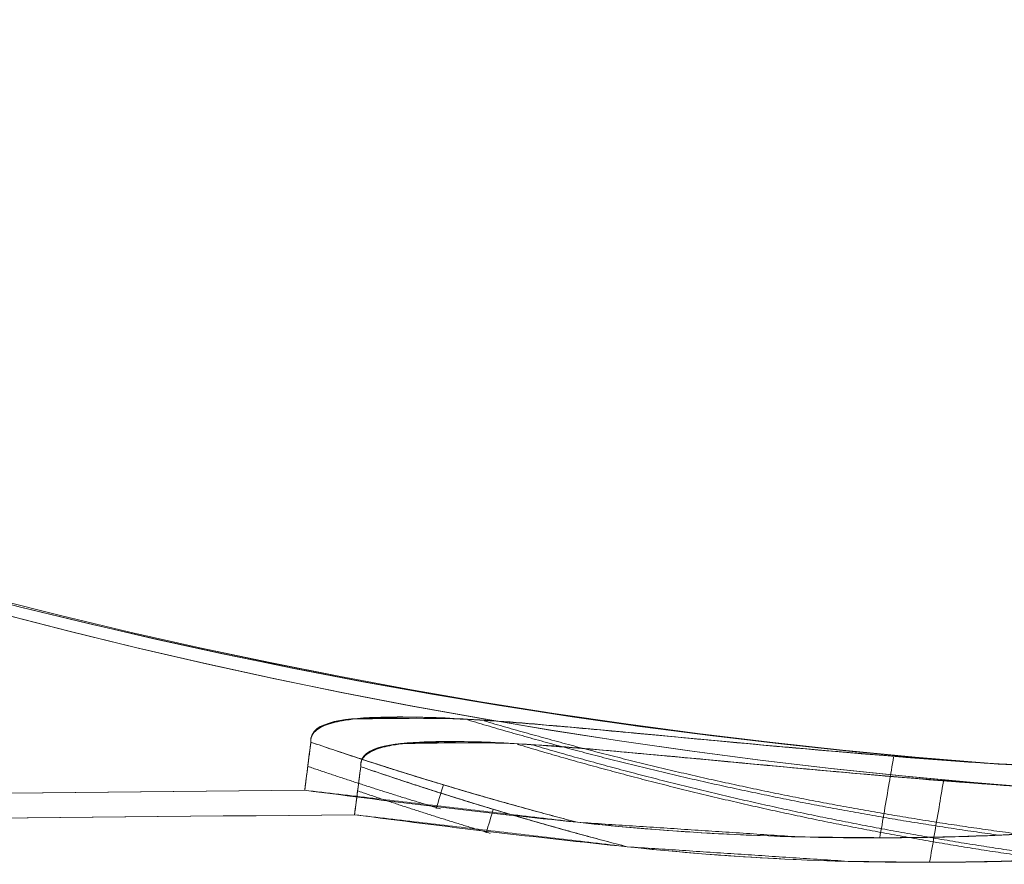
# Model space of a CAD drawing. Units: millimetres. Extents: x 408 to 29801, y 24 to 14263.
# Drawn here: x 14240 to 14248, y 12018 to 12026 of the extents above; entities that cross this region are included whole.
import ezdxf

# ---------------------------------------------------------------- set-up
doc = ezdxf.new("R2010")
doc.units = ezdxf.units.MM
doc.header["$MEASUREMENT"] = 0
for name, color, linetype, lineweight in [('Level 8', 18, 'Continuous', 0), ('orbit - Level 26', 253, 'Continuous', 0), ('orbit_[ID]_32_[Material]_Unchanged_[Source]_AbbeyRubiolo - Level 26', 253, 'Continuous', 0), ('orbit_[ID]_52_[Material]_Unchanged_[Source]_AbbeyRubiolo - Level 26', 253, 'Continuous', 0)]:
    doc.layers.add(name, color=color, linetype=linetype, lineweight=lineweight)

# ---------------------------------------------------------------- blocks, each defined once
blk = doc.blocks.new('From Smart Solid_4')
at = {"layer": 'orbit_[ID]_32_[Material]_Unchanged_[Source]_AbbeyRubiolo - Level 26', "color": 7, "linetype": 'Continuous', "lineweight": 13}
blk.add_arc((-0.0004, -0.0004), 51, 0, 359.99999, dxfattribs=at)
at = {"layer": 'orbit_[ID]_32_[Material]_Unchanged_[Source]_AbbeyRubiolo - Level 26', "color": 7, "linetype": 'Continuous', "lineweight": 13, "extrusion": (0, 0, -1)}
blk.add_arc((0.0004, -0.0004), 51, 0, 359.99999, dxfattribs=at)
blk = doc.blocks.new('From Smart Solid_6')
at = {"layer": 'orbit_[ID]_32_[Material]_Unchanged_[Source]_AbbeyRubiolo - Level 26', "color": 7, "linetype": 'Continuous', "lineweight": 13}
blk.add_arc((-0.0004, -0.0004), 51, 0, 359.99999, dxfattribs=at)
blk = doc.blocks.new('From Smart Solid_7')
at = {"layer": 'orbit_[ID]_32_[Material]_Unchanged_[Source]_AbbeyRubiolo - Level 26', "color": 7, "linetype": 'Continuous', "lineweight": 13}
blk.add_arc((0.0002, -0.0002), 51, 0, 359.99999, dxfattribs=at)
at = {"layer": 'orbit_[ID]_32_[Material]_Unchanged_[Source]_AbbeyRubiolo - Level 26', "color": 7, "linetype": 'Continuous', "lineweight": 13, "extrusion": (0, 0, -1)}
blk.add_arc((-0.0002, -0.0002), 51, 0, 359.99999, dxfattribs=at)
blk = doc.blocks.new('orbit_1')
at = {"layer": 'orbit_[ID]_32_[Material]_Unchanged_[Source]_AbbeyRubiolo - Level 26', "color": 7, "linetype": 'Continuous', "lineweight": 13}
for name, p in [('From Smart Solid_7', (14252.2435, 12070.1595)), ('From Smart Solid_4', (14252.2445, 12070.1595)), ('From Smart Solid_6', (14252.2445, 12070.1595))]:
    blk.add_blockref(name, p, dxfattribs=at)
blk = doc.blocks.new('From Smart Solid_351')
at = {"layer": 'orbit_[ID]_52_[Material]_Unchanged_[Source]_AbbeyRubiolo - Level 26', "color": 7, "linetype": 'Continuous', "lineweight": 13}
blk.add_arc((-0.0004, 0.0001), 51, 0, 359.99999, dxfattribs=at)
blk.add_arc((-0.0004, 0.0001), 51, 0, 359.99999, dxfattribs=at)
blk = doc.blocks.new('orbit_17')
at = {"layer": 'orbit_[ID]_52_[Material]_Unchanged_[Source]_AbbeyRubiolo - Level 26', "color": 7, "linetype": 'Continuous', "lineweight": 13}
blk.add_blockref('From Smart Solid_351', (14252.2445, 12070.159), dxfattribs=at)
blk = doc.blocks.new('From Bspline Surface_50')
at = {"layer": 'orbit - Level 26', "color": 7, "linetype": 'Continuous', "lineweight": 13}
for points, knots in [([(-1.9672, 0.3699), (-2.139, 0.3861), (-2.4819, 0.4183), (-2.9787, 0.4629), (-3.5144, 0.5032), (-4.0827, 0.5423), (-4.489, 0.5224), (-4.6876, 0.5127)], [0, 0, 0, 0, 0.188778, 0.376727, 0.545814, 0.778057, 1, 1, 1, 1]), ([(-4.6876, 0.5127), (-4.7254, 0.5073), (-4.7953, 0.4973), (-4.8877, 0.4731), (-4.9599, 0.4428), (-5.0109, 0.4052), (-5.0411, 0.3598), (-5.0416, 0.3262), (-5.0418, 0.3093)], [0, 0, 0, 0, 0.230174, 0.426597, 0.593316, 0.737016, 0.868072, 1, 1, 1, 1]), ([(1.0153, 0.1174), (0.4837, 0.1573), (-0.5115, 0.2319), (-1.5046, 0.3261), (-1.9672, 0.3699)], [0, 0, 0, 0, 0.534202, 1, 1, 1, 1]), ([(0.1135, 0.1778), (0.1003, 0.1006), (0.0872, 0.0241), (0.0743, -0.0511), (0.0454, -0.2197), (0.0172, -0.3843), (-0.0089, -0.5365)], [0, 0, 0, 0, 0.306477, 0.306477, 0.306477, 1, 1, 1, 1]), ([(2.7324, -0.3891), (3.2397, -0.3273), (4.0106, -0.2333), (4.7792, -0.1185), (5.042, -0.0792)], [0, 0, 0, 0, 0.658046, 1, 1, 1, 1]), ([(-0.7304, -0.5277), (-0.4053, -0.5323), (0.2585, -0.5419), (1.4143, -0.5053), (2.2428, -0.4323), (2.7324, -0.3891)], [0, 0, 0, 0, 0.281835, 0.575603, 1, 1, 1, 1])]:
    blk.add_open_spline(points, degree=3, knots=knots, dxfattribs=at)
for points, weights in [([(1.0446, -0.5126), (-0.5471, -0.2937), (-2.1163, 0.0468), (-3.6539, 0.5064)], [0.993649781543, 0.992807502017, 0.993926146321, 0.997005714455]), ([(-5.0418, 0.3093), (-4.2655, 0.0431), (-3.4789, -0.1932), (-2.6832, -0.3991)], [0.999813143379, 0.997747954085, 0.996179874905, 0.995108905838]), ([(5.042, -0.0792), (4.3511, -0.0731), (3.6602, -0.0437), (2.9702, 0.0093)], [0.999843221659, 0.998023610036, 0.996588116664, 0.995536741544])]:
    blk.add_rational_spline(points, weights, degree=3, dxfattribs=at)
for points in [[(2.9702, 0.0093), (1.0153, 0.1174)], [(-2.6832, -0.3991), (-0.7304, -0.5277)]]:
    blk.add_open_spline(points, degree=1, dxfattribs=at)
blk = doc.blocks.new('From Smart Solid_469')
at = {"layer": 'orbit - Level 26', "color": 7, "linetype": 'Continuous', "lineweight": 13}
blk.add_blockref('From Bspline Surface_50', (0.005, -0.09), dxfattribs=at)
blk = doc.blocks.new('From Bspline Surface_51')
at = {"layer": 'orbit - Level 26', "color": 7, "linetype": 'Continuous', "lineweight": 13}
for points, degree in [([(-1.2067, -0.0704), (-1.1523, 0.3543)], 1), ([(1.2063, -0.3541), (-1.2067, -0.0704)], 1), ([(-0.0424, -0.2311), (-0.0216, -0.1617), (-0.0007, -0.0923), (0.0202, -0.0226)], 3)]:
    blk.add_open_spline(points, degree=degree, dxfattribs=at)
for points, weights in [([(-1.1523, 0.3543), (-0.3754, 0.0879), (0.4112, -0.1484), (1.2063, -0.3541)], [0.99999100675, 0.999494487915, 0.999494487915, 0.99999100675]), ([(-0.0064, -0.2353), (-0.4, -0.1176), (-0.7913, 0.0077), (-1.18, 0.1404)], [0.999618926443, 0.999611820108, 0.999727358393, 0.9999655413])]:
    blk.add_rational_spline(points, weights, degree=3, dxfattribs=at)
blk = doc.blocks.new('From Smart Solid_470')
at = {"layer": 'orbit - Level 26', "color": 7, "linetype": 'Continuous', "lineweight": 13}
blk.add_blockref('From Bspline Surface_51', (0.0415, 0.2035), dxfattribs=at)
blk = doc.blocks.new('From Bspline Surface_52')
at = {"layer": 'orbit - Level 26', "color": 7, "linetype": 'Continuous', "lineweight": 13}
for points, degree in [([(-1.1523, 0.3543), (-1.2067, -0.0704)], 1), ([(-1.2067, -0.0704), (1.2063, -0.3541)], 1), ([(0.0202, -0.0226), (-0.0007, -0.0923), (-0.0216, -0.1617), (-0.0424, -0.2311)], 3)]:
    blk.add_open_spline(points, degree=degree, dxfattribs=at)
for points, weights in [([(1.2063, -0.3541), (0.4112, -0.1484), (-0.3754, 0.0879), (-1.1523, 0.3543)], [0.99999100675, 0.999494487915, 0.999494487915, 0.99999100675]), ([(-0.0064, -0.2353), (-0.4, -0.1176), (-0.7913, 0.0077), (-1.18, 0.1404)], [0.999618926443, 0.999611820108, 0.999727358393, 0.9999655413])]:
    blk.add_rational_spline(points, weights, degree=3, dxfattribs=at)
blk = doc.blocks.new('From Smart Solid_471')
at = {"layer": 'orbit - Level 26', "color": 7, "linetype": 'Continuous', "lineweight": 13}
blk.add_blockref('From Bspline Surface_52', (0.0415, 0.2035), dxfattribs=at)
blk = doc.blocks.new('From Bspline Surface_54')
at = {"layer": 'orbit - Level 26', "color": 7, "linetype": 'Continuous', "lineweight": 13}
for points, knots in [([(-11.0813, 0.0598), (-11.0811, 0.0767), (-11.0807, 0.1103), (-11.0506, 0.1558), (-10.9998, 0.1935), (-10.9279, 0.2239), (-10.8359, 0.2482), (-10.7662, 0.2583), (-10.7286, 0.2637)], [0, 0, 0, 0, 0.132293, 0.2636, 0.407372, 0.573984, 0.77016, 1, 1, 1, 1]), ([(-10.7286, 0.2637), (-10.3848, 0.2701), (-9.7569, 0.2818), (-8.8453, 0.1973), (-8.2826, 0.1457), (-8.0067, 0.1204)], [0, 0, 0, 0, 0.381491, 0.696801, 1, 1, 1, 1]), ([(-8.0067, 0.1204), (-7.5411, 0.0763), (-6.5403, -0.0186), (-5.5374, -0.0937), (-5.001, -0.1338)], [0, 0, 0, 0, 0.465172, 1, 1, 1, 1]), ([(-3.3011, -0.6391), (-3.8123, -0.6835), (-4.6473, -0.756), (-5.805, -0.7912), (-6.4493, -0.7818), (-6.7699, -0.7772)], [0, 0, 0, 0, 0.44225, 0.722518, 1, 1, 1, 1])]:
    blk.add_open_spline(points, degree=3, knots=knots, dxfattribs=at)
for points, weights in [([(-4.8104, -0.7535), (-6.4189, -0.5417), (-8.0013, -0.2063), (-9.5484, 0.2485)], [0.973913193657, 0.977861048079, 0.98380375856, 0.991741325098]), ([(-8.7227, -0.6486), (-9.5194, -0.4424), (-10.306, -0.2061), (-11.0813, 0.0598)], [0.986942502044, 0.990510931449, 0.994584961226, 0.999164591375])]:
    blk.add_rational_spline(points, weights, degree=3, dxfattribs=at)
blk.add_open_spline([(-6.7699, -0.7772), (-8.7227, -0.6486)], degree=1, dxfattribs=at)
blk = doc.blocks.new('From Smart Solid_473')
at = {"layer": 'orbit - Level 26', "color": 7, "linetype": 'Continuous', "lineweight": 13}
blk.add_blockref('From Bspline Surface_54', (0.0005, 0.25), dxfattribs=at)
blk = doc.blocks.new('From Smart Solid_481')
at = {"layer": 'orbit - Level 26', "color": 7, "linetype": 'Continuous', "lineweight": 13, "extrusion": (0, 0, -1)}
blk.add_arc((0.0004, -11.6899), 51, 274.24047, 262.96272, dxfattribs=at)
at = {"layer": 'orbit - Level 26', "color": 7, "linetype": 'Continuous', "lineweight": 13}
blk.add_arc((-0.0004, -11.6899), 51, 277.06345, 265.73336, dxfattribs=at)
for points, knots in [([(-9.8518, -62.3567), (-9.872, -62.1588), (-9.4879, -62.1442), (-8.9755, -62.1283), (-8.7158, -62.14), (-7.9354, -62.1864), (-7.4158, -62.2361), (-5.8558, -62.3826), (-4.814, -62.4804), (-3.7715, -62.5503)], [0, 0, 0, 0, 0.125, 0.125, 0.25, 0.25, 0.5, 0.5, 1, 1, 1, 1]), ([(-3.7947, -62.5486), (-4.2174, -62.5201), (-4.6398, -62.4876), (-5.0619, -62.4521), (-5.8572, -62.3852), (-6.6516, -62.3053), (-7.4455, -62.2342), (-7.845, -62.1984), (-8.2448, -62.1642), (-8.6433, -62.1454), (-8.7787, -62.139), (-8.914, -62.1345), (-9.0486, -62.134), (-9.141, -62.1336), (-9.2332, -62.1351), (-9.3244, -62.1402), (-9.4093, -62.145), (-9.494, -62.1527), (-9.5752, -62.1675), (-9.6297, -62.1774), (-9.6835, -62.1905), (-9.7313, -62.2105), (-9.7564, -62.221), (-9.78, -62.2335), (-9.7997, -62.2488), (-9.8157, -62.2612), (-9.8293, -62.2757), (-9.8384, -62.2917), (-9.8476, -62.3079), (-9.8524, -62.3261), (-9.8524, -62.3443), (-9.8524, -62.3484), (-9.8522, -62.3526), (-9.8518, -62.3567)], [0, 0, 0, 0, 0.203161, 0.203161, 0.203161, 0.585957, 0.585957, 0.585957, 0.778572, 0.778572, 0.778572, 0.843941, 0.843941, 0.843941, 0.888801, 0.888801, 0.888801, 0.930636, 0.930636, 0.930636, 0.958753, 0.958753, 0.958753, 0.973414, 0.973414, 0.973414, 0.985318, 0.985318, 0.985318, 0.99734, 0.99734, 0.99734, 1, 1, 1, 1]), ([(-9.9062, -62.7814), (-16.095, -62.842), (-22.1386, -62.9012), (-32.9836, -63.0075), (-37.8912, -63.0555), (-45.9238, -63.1341), (-49.1184, -63.1654), (-53.3886, -63.2071), (-54.4966, -63.218), (-54.4971, -63.218), (-53.3919, -63.2072), (-49.1176, -63.1653), (-45.9346, -63.1342), (-37.8842, -63.0554), (-33.0037, -63.0077), (-22.1215, -62.9011), (-16.1234, -62.8423), (-9.9062, -62.7814)], [0, 0, 0, 0, 0.125, 0.125, 0.25, 0.25, 0.375, 0.375, 0.5, 0.5, 0.625, 0.625, 0.75, 0.75, 0.875, 0.875, 1, 1, 1, 1])]:
    blk.add_open_spline(points, degree=3, knots=knots, dxfattribs=at)
for points in [[(-9.8518, -62.3567), (-9.8702, -62.4988), (-9.8883, -62.6404), (-9.9062, -62.7814)], [(-9.9062, -62.7814), (-9.8883, -62.6403), (-9.8701, -62.4988), (-9.8518, -62.3567)]]:
    blk.add_open_spline(points, degree=3, dxfattribs=at)
blk = doc.blocks.new('From Smart Solid_482')
at = {"layer": 'orbit - Level 26', "color": 7, "linetype": 'Continuous', "lineweight": 13}
for points, knots in [([(-10.4067, 27.0956), (-16.5955, 27.035), (-22.6391, 26.9758), (-33.4841, 26.8695), (-38.3917, 26.8215), (-46.4243, 26.7429), (-49.6189, 26.7116), (-53.8891, 26.6699), (-54.9971, 26.659), (-54.9976, 26.659), (-53.8924, 26.6698), (-49.6181, 26.7117), (-46.4351, 26.7428), (-38.3847, 26.8216), (-33.5042, 26.8693), (-22.622, 26.9759), (-16.6239, 27.0347), (-10.4067, 27.0956)], [0, 0, 0, 0, 0.125, 0.125, 0.25, 0.25, 0.375, 0.375, 0.5, 0.5, 0.625, 0.625, 0.75, 0.75, 0.875, 0.875, 1, 1, 1, 1]), ([(-7.9937, 26.8119), (-6.9381, 26.6984), (-5.868, 26.6571), (-4.7995, 26.6813), (-4.0693, 26.6978), (-3.3378, 26.7439), (-2.6093, 26.8181), (-2.086, 26.8713), (-1.5638, 26.9393), (-1.0434, 27.0188), (-0.7799, 27.0591), (-0.5177, 27.108), (-0.2534, 27.1433), (-0.1646, 27.1551), (-0.0749, 27.1629), (0.0148, 27.162), (0.3755, 27.1582), (0.7299, 27.0661), (1.0865, 27.012), (1.7943, 26.9047), (2.5058, 26.8195), (3.2184, 26.7626), (3.931, 26.7057), (4.6457, 26.6754), (5.3584, 26.6746), (6.2397, 26.6735), (7.1206, 26.7182), (7.9919, 26.8119)], [0, 0, 0, 0, 0.199457, 0.199457, 0.199457, 0.335572, 0.335572, 0.335572, 0.433267, 0.433267, 0.433267, 0.482717, 0.482717, 0.482717, 0.499368, 0.499368, 0.499368, 0.566738, 0.566738, 0.566738, 0.700549, 0.700549, 0.700549, 0.83439, 0.83439, 0.83439, 1, 1, 1, 1]), ([(-0.2685, 27.1318), (-1.2787, 27.0123), (-2.2831, 26.8348), (-3.2956, 26.7567), (-4.0761, 26.6965), (-4.8592, 26.6681), (-5.6393, 26.6758), (-6.4273, 26.6834), (-7.2143, 26.7281), (-7.9937, 26.8119)], [0, 0, 0, 0, 0.392264, 0.392264, 0.392264, 0.694598, 0.694598, 0.694598, 1, 1, 1, 1])]:
    blk.add_open_spline(points, degree=3, knots=knots, dxfattribs=at)
for points in [[(-10.4067, 27.0956), (-9.607, 26.9894), (-8.8021, 26.8946), (-7.9937, 26.8119)], [(-7.9937, 26.8119), (-8.8021, 26.8946), (-9.607, 26.9894), (-10.4067, 27.0956)]]:
    blk.add_open_spline(points, degree=3, dxfattribs=at)
blk = doc.blocks.new('From Bspline Surface_74')
at = {"layer": 'orbit - Level 26', "color": 7, "linetype": 'Continuous', "lineweight": 13}
for points, knots in [([(-1.9672, 0.3699), (-2.139, 0.3861), (-2.4819, 0.4183), (-2.9787, 0.4629), (-3.5144, 0.5032), (-4.0827, 0.5423), (-4.489, 0.5224), (-4.6876, 0.5127)], [0, 0, 0, 0, 0.188778, 0.376727, 0.545814, 0.778057, 1, 1, 1, 1]), ([(-4.6876, 0.5127), (-4.7254, 0.5073), (-4.7953, 0.4973), (-4.8877, 0.4731), (-4.9599, 0.4428), (-5.0109, 0.4052), (-5.0411, 0.3598), (-5.0416, 0.3262), (-5.0418, 0.3093)], [0, 0, 0, 0, 0.230174, 0.426597, 0.593316, 0.737016, 0.868072, 1, 1, 1, 1]), ([(1.0153, 0.1174), (0.4837, 0.1573), (-0.5115, 0.2319), (-1.5046, 0.3261), (-1.9672, 0.3699)], [0, 0, 0, 0, 0.534202, 1, 1, 1, 1]), ([(0.1135, 0.1778), (0.1003, 0.1006), (0.0872, 0.0241), (0.0743, -0.0511), (0.0454, -0.2197), (0.0172, -0.3843), (-0.0089, -0.5365)], [0, 0, 0, 0, 0.306477, 0.306477, 0.306477, 1, 1, 1, 1]), ([(2.7324, -0.3891), (3.2397, -0.3273), (4.0106, -0.2333), (4.7792, -0.1185), (5.042, -0.0792)], [0, 0, 0, 0, 0.658046, 1, 1, 1, 1]), ([(-0.7304, -0.5277), (-0.4053, -0.5323), (0.2585, -0.5419), (1.4143, -0.5053), (2.2428, -0.4323), (2.7324, -0.3891)], [0, 0, 0, 0, 0.281835, 0.575603, 1, 1, 1, 1])]:
    blk.add_open_spline(points, degree=3, knots=knots, dxfattribs=at)
for points, weights in [([(1.0446, -0.5126), (-0.5471, -0.2937), (-2.1163, 0.0468), (-3.6539, 0.5064)], [0.993649781543, 0.992807502017, 0.993926146321, 0.997005714455]), ([(-5.0418, 0.3093), (-4.2655, 0.0431), (-3.4789, -0.1932), (-2.6832, -0.3991)], [0.999813143379, 0.997747954085, 0.996179874905, 0.995108905838]), ([(5.042, -0.0792), (4.3511, -0.0731), (3.6602, -0.0437), (2.9702, 0.0093)], [0.999843221659, 0.998023610036, 0.996588116664, 0.995536741544])]:
    blk.add_rational_spline(points, weights, degree=3, dxfattribs=at)
for points in [[(2.9702, 0.0093), (1.0153, 0.1174)], [(-2.6832, -0.3991), (-0.7304, -0.5277)]]:
    blk.add_open_spline(points, degree=1, dxfattribs=at)
blk = doc.blocks.new('From Smart Solid_497')
at = {"layer": 'orbit - Level 26', "color": 7, "linetype": 'Continuous', "lineweight": 13}
blk.add_blockref('From Bspline Surface_74', (0.005, -0.09), dxfattribs=at)
blk = doc.blocks.new('From Bspline Surface_75')
at = {"layer": 'orbit - Level 26', "color": 7, "linetype": 'Continuous', "lineweight": 13}
for points, degree in [([(-1.2067, -0.0704), (-1.1523, 0.3543)], 1), ([(1.2063, -0.3541), (-1.2067, -0.0704)], 1), ([(-0.0424, -0.2311), (-0.0216, -0.1617), (-0.0007, -0.0923), (0.0202, -0.0226)], 3)]:
    blk.add_open_spline(points, degree=degree, dxfattribs=at)
for points, weights in [([(-1.1523, 0.3543), (-0.3754, 0.0879), (0.4112, -0.1484), (1.2063, -0.3541)], [0.99999100675, 0.999494487915, 0.999494487915, 0.99999100675]), ([(-0.0064, -0.2353), (-0.4, -0.1176), (-0.7913, 0.0077), (-1.18, 0.1404)], [0.999618926443, 0.999611820108, 0.999727358393, 0.9999655413])]:
    blk.add_rational_spline(points, weights, degree=3, dxfattribs=at)
blk = doc.blocks.new('From Smart Solid_498')
at = {"layer": 'orbit - Level 26', "color": 7, "linetype": 'Continuous', "lineweight": 13}
blk.add_blockref('From Bspline Surface_75', (0.0415, 0.2035), dxfattribs=at)
blk = doc.blocks.new('From Bspline Surface_76')
at = {"layer": 'orbit - Level 26', "color": 7, "linetype": 'Continuous', "lineweight": 13}
for points, degree in [([(-1.1523, 0.3543), (-1.2067, -0.0704)], 1), ([(-1.2067, -0.0704), (1.2063, -0.3541)], 1), ([(0.0202, -0.0226), (-0.0007, -0.0923), (-0.0216, -0.1617), (-0.0424, -0.2311)], 3)]:
    blk.add_open_spline(points, degree=degree, dxfattribs=at)
for points, weights in [([(1.2063, -0.3541), (0.4112, -0.1484), (-0.3754, 0.0879), (-1.1523, 0.3543)], [0.99999100675, 0.999494487915, 0.999494487915, 0.99999100675]), ([(-0.0064, -0.2353), (-0.4, -0.1176), (-0.7913, 0.0077), (-1.18, 0.1404)], [0.999618926443, 0.999611820108, 0.999727358393, 0.9999655413])]:
    blk.add_rational_spline(points, weights, degree=3, dxfattribs=at)
blk = doc.blocks.new('From Smart Solid_499')
at = {"layer": 'orbit - Level 26', "color": 7, "linetype": 'Continuous', "lineweight": 13}
blk.add_blockref('From Bspline Surface_76', (0.0415, 0.2035), dxfattribs=at)
blk = doc.blocks.new('From Bspline Surface_78')
at = {"layer": 'orbit - Level 26', "color": 7, "linetype": 'Continuous', "lineweight": 13}
for points, knots in [([(-11.0813, 0.0598), (-11.0811, 0.0767), (-11.0807, 0.1103), (-11.0506, 0.1558), (-10.9998, 0.1935), (-10.9279, 0.2239), (-10.8359, 0.2482), (-10.7662, 0.2583), (-10.7286, 0.2637)], [0, 0, 0, 0, 0.132293, 0.2636, 0.407372, 0.573984, 0.77016, 1, 1, 1, 1]), ([(-10.7286, 0.2637), (-10.3848, 0.2701), (-9.7569, 0.2818), (-8.8453, 0.1973), (-8.2826, 0.1457), (-8.0067, 0.1204)], [0, 0, 0, 0, 0.381491, 0.696801, 1, 1, 1, 1]), ([(-8.0067, 0.1204), (-7.5411, 0.0763), (-6.5403, -0.0186), (-5.5374, -0.0937), (-5.001, -0.1338)], [0, 0, 0, 0, 0.465172, 1, 1, 1, 1]), ([(-3.3011, -0.6391), (-3.8123, -0.6835), (-4.6473, -0.756), (-5.805, -0.7912), (-6.4493, -0.7818), (-6.7699, -0.7772)], [0, 0, 0, 0, 0.44225, 0.722518, 1, 1, 1, 1])]:
    blk.add_open_spline(points, degree=3, knots=knots, dxfattribs=at)
for points, weights in [([(-4.8104, -0.7535), (-6.4189, -0.5417), (-8.0013, -0.2063), (-9.5484, 0.2485)], [0.973913193657, 0.977861048079, 0.98380375856, 0.991741325098]), ([(-8.7227, -0.6486), (-9.5194, -0.4424), (-10.306, -0.2061), (-11.0813, 0.0598)], [0.986942502044, 0.990510931449, 0.994584961226, 0.999164591375])]:
    blk.add_rational_spline(points, weights, degree=3, dxfattribs=at)
blk.add_open_spline([(-6.7699, -0.7772), (-8.7227, -0.6486)], degree=1, dxfattribs=at)
blk = doc.blocks.new('From Smart Solid_501')
at = {"layer": 'orbit - Level 26', "color": 7, "linetype": 'Continuous', "lineweight": 13}
blk.add_blockref('From Bspline Surface_78', (0.0005, 0.25), dxfattribs=at)
blk = doc.blocks.new('From Smart Solid_509')
at = {"layer": 'orbit - Level 26', "color": 7, "linetype": 'Continuous', "lineweight": 13, "extrusion": (0, 0, -1)}
blk.add_arc((0.0004, -11.6899), 51, 274.24047, 262.96272, dxfattribs=at)
at = {"layer": 'orbit - Level 26', "color": 7, "linetype": 'Continuous', "lineweight": 13}
blk.add_arc((-0.0004, -11.6899), 51, 277.06345, 265.73336, dxfattribs=at)
for points, knots in [([(-9.8518, -62.3567), (-9.872, -62.1588), (-9.4879, -62.1442), (-8.9755, -62.1283), (-8.7158, -62.14), (-7.9354, -62.1864), (-7.4158, -62.2361), (-5.8558, -62.3826), (-4.814, -62.4804), (-3.7715, -62.5503)], [0, 0, 0, 0, 0.125, 0.125, 0.25, 0.25, 0.5, 0.5, 1, 1, 1, 1]), ([(-3.7947, -62.5486), (-4.2174, -62.5201), (-4.6398, -62.4876), (-5.0619, -62.4521), (-5.8572, -62.3852), (-6.6516, -62.3053), (-7.4455, -62.2342), (-7.845, -62.1984), (-8.2448, -62.1642), (-8.6433, -62.1454), (-8.7787, -62.139), (-8.914, -62.1345), (-9.0486, -62.134), (-9.141, -62.1336), (-9.2332, -62.1351), (-9.3244, -62.1402), (-9.4093, -62.145), (-9.494, -62.1527), (-9.5752, -62.1675), (-9.6297, -62.1774), (-9.6835, -62.1905), (-9.7313, -62.2105), (-9.7564, -62.221), (-9.78, -62.2335), (-9.7997, -62.2488), (-9.8157, -62.2612), (-9.8293, -62.2757), (-9.8384, -62.2917), (-9.8476, -62.3079), (-9.8524, -62.3261), (-9.8524, -62.3443), (-9.8524, -62.3484), (-9.8522, -62.3526), (-9.8518, -62.3567)], [0, 0, 0, 0, 0.203161, 0.203161, 0.203161, 0.585957, 0.585957, 0.585957, 0.778572, 0.778572, 0.778572, 0.843941, 0.843941, 0.843941, 0.888801, 0.888801, 0.888801, 0.930636, 0.930636, 0.930636, 0.958753, 0.958753, 0.958753, 0.973414, 0.973414, 0.973414, 0.985318, 0.985318, 0.985318, 0.99734, 0.99734, 0.99734, 1, 1, 1, 1]), ([(-9.9062, -62.7814), (-16.095, -62.842), (-22.1386, -62.9012), (-32.9836, -63.0075), (-37.8912, -63.0555), (-45.9238, -63.1341), (-49.1184, -63.1654), (-53.3886, -63.2071), (-54.4966, -63.218), (-54.4971, -63.218), (-53.3919, -63.2072), (-49.1176, -63.1653), (-45.9346, -63.1342), (-37.8842, -63.0554), (-33.0037, -63.0077), (-22.1215, -62.9011), (-16.1234, -62.8423), (-9.9062, -62.7814)], [0, 0, 0, 0, 0.125, 0.125, 0.25, 0.25, 0.375, 0.375, 0.5, 0.5, 0.625, 0.625, 0.75, 0.75, 0.875, 0.875, 1, 1, 1, 1])]:
    blk.add_open_spline(points, degree=3, knots=knots, dxfattribs=at)
for points in [[(-9.8518, -62.3567), (-9.8702, -62.4988), (-9.8883, -62.6404), (-9.9062, -62.7814)], [(-9.9062, -62.7814), (-9.8883, -62.6403), (-9.8701, -62.4988), (-9.8518, -62.3567)]]:
    blk.add_open_spline(points, degree=3, dxfattribs=at)
blk = doc.blocks.new('From Smart Solid_510')
at = {"layer": 'orbit - Level 26', "color": 7, "linetype": 'Continuous', "lineweight": 13}
for points, knots in [([(-10.4067, 27.0956), (-16.5955, 27.035), (-22.6391, 26.9758), (-33.4841, 26.8695), (-38.3917, 26.8215), (-46.4243, 26.7429), (-49.6189, 26.7116), (-53.8891, 26.6699), (-54.9971, 26.659), (-54.9976, 26.659), (-53.8924, 26.6698), (-49.6181, 26.7117), (-46.4351, 26.7428), (-38.3847, 26.8216), (-33.5042, 26.8693), (-22.622, 26.9759), (-16.6239, 27.0347), (-10.4067, 27.0956)], [0, 0, 0, 0, 0.125, 0.125, 0.25, 0.25, 0.375, 0.375, 0.5, 0.5, 0.625, 0.625, 0.75, 0.75, 0.875, 0.875, 1, 1, 1, 1]), ([(-7.9937, 26.8119), (-6.9381, 26.6984), (-5.868, 26.6571), (-4.7995, 26.6813), (-4.0693, 26.6978), (-3.3378, 26.7439), (-2.6093, 26.8181), (-2.086, 26.8713), (-1.5638, 26.9393), (-1.0434, 27.0188), (-0.7799, 27.0591), (-0.5177, 27.108), (-0.2534, 27.1433), (-0.1646, 27.1551), (-0.0749, 27.1629), (0.0148, 27.162), (0.3755, 27.1582), (0.7299, 27.0661), (1.0865, 27.012), (1.7943, 26.9047), (2.5058, 26.8195), (3.2184, 26.7626), (3.931, 26.7057), (4.6457, 26.6754), (5.3584, 26.6746), (6.2397, 26.6735), (7.1206, 26.7182), (7.9919, 26.8119)], [0, 0, 0, 0, 0.199457, 0.199457, 0.199457, 0.335572, 0.335572, 0.335572, 0.433267, 0.433267, 0.433267, 0.482717, 0.482717, 0.482717, 0.499368, 0.499368, 0.499368, 0.566738, 0.566738, 0.566738, 0.700549, 0.700549, 0.700549, 0.83439, 0.83439, 0.83439, 1, 1, 1, 1]), ([(-0.2685, 27.1318), (-1.2787, 27.0123), (-2.2831, 26.8348), (-3.2956, 26.7567), (-4.0761, 26.6965), (-4.8592, 26.6681), (-5.6393, 26.6758), (-6.4273, 26.6834), (-7.2143, 26.7281), (-7.9937, 26.8119)], [0, 0, 0, 0, 0.392264, 0.392264, 0.392264, 0.694598, 0.694598, 0.694598, 1, 1, 1, 1])]:
    blk.add_open_spline(points, degree=3, knots=knots, dxfattribs=at)
for points in [[(-10.4067, 27.0956), (-9.607, 26.9894), (-8.8021, 26.8946), (-7.9937, 26.8119)], [(-7.9937, 26.8119), (-8.8021, 26.8946), (-9.607, 26.9894), (-10.4067, 27.0956)]]:
    blk.add_open_spline(points, degree=3, dxfattribs=at)
blk = doc.blocks.new('From Bspline Surface_122')
at = {"layer": 'orbit - Level 26', "color": 7, "linetype": 'Continuous', "lineweight": 13}
for points, knots in [([(-1.9672, 0.3694), (-2.139, 0.3856), (-2.4819, 0.4178), (-2.9787, 0.4624), (-3.5144, 0.5027), (-4.0827, 0.5418), (-4.489, 0.5219), (-4.6876, 0.5122)], [0, 0, 0, 0, 0.188778, 0.376727, 0.545814, 0.778057, 1, 1, 1, 1]), ([(-4.6876, 0.5122), (-4.7254, 0.5068), (-4.7954, 0.4968), (-4.8877, 0.4726), (-4.9599, 0.4423), (-5.0109, 0.4047), (-5.0411, 0.3593), (-5.0416, 0.3257), (-5.0418, 0.3088)], [0, 0, 0, 0, 0.230174, 0.426597, 0.593316, 0.737016, 0.868072, 1, 1, 1, 1]), ([(1.0153, 0.1169), (0.4837, 0.1568), (-0.5115, 0.2314), (-1.5046, 0.3256), (-1.9672, 0.3694)], [0, 0, 0, 0, 0.534202, 1, 1, 1, 1]), ([(0.1135, 0.1773), (0.1003, 0.1001), (0.0872, 0.0236), (0.0743, -0.0516), (0.0454, -0.2202), (0.0172, -0.3848), (-0.0089, -0.537)], [0, 0, 0, 0, 0.306477, 0.306477, 0.306477, 1, 1, 1, 1]), ([(2.7324, -0.3896), (3.2397, -0.3278), (4.0106, -0.2338), (4.7792, -0.119), (5.042, -0.0797)], [0, 0, 0, 0, 0.658046, 1, 1, 1, 1]), ([(-0.7304, -0.5281), (-0.4053, -0.5328), (0.2585, -0.5423), (1.4143, -0.5057), (2.2428, -0.4328), (2.7324, -0.3896)], [0, 0, 0, 0, 0.281835, 0.575603, 1, 1, 1, 1])]:
    blk.add_open_spline(points, degree=3, knots=knots, dxfattribs=at)
for points, weights in [([(1.0446, -0.5131), (-0.5471, -0.2942), (-2.1163, 0.0463), (-3.6539, 0.5059)], [0.993649781543, 0.992807502017, 0.993926146321, 0.997005714455]), ([(-5.0418, 0.3088), (-4.2655, 0.0426), (-3.4789, -0.1937), (-2.6832, -0.3996)], [0.999813143379, 0.997747954085, 0.996179874905, 0.995108905838]), ([(5.042, -0.0797), (4.3511, -0.0736), (3.6602, -0.0442), (2.9702, 0.0088)], [0.999843221659, 0.998023610036, 0.996588116664, 0.995536741544])]:
    blk.add_rational_spline(points, weights, degree=3, dxfattribs=at)
for points in [[(2.9702, 0.0088), (1.0153, 0.1169)], [(-2.6832, -0.3996), (-0.7304, -0.5281)]]:
    blk.add_open_spline(points, degree=1, dxfattribs=at)
blk = doc.blocks.new('From Smart Solid_553')
at = {"layer": 'orbit - Level 26', "color": 7, "linetype": 'Continuous', "lineweight": 13}
blk.add_blockref('From Bspline Surface_122', (0.005, -0.0895), dxfattribs=at)
blk = doc.blocks.new('From Bspline Surface_123')
at = {"layer": 'orbit - Level 26', "color": 7, "linetype": 'Continuous', "lineweight": 13}
for points, degree in [([(-1.2067, -0.0704), (-1.1523, 0.3543)], 1), ([(1.2063, -0.3541), (-1.2067, -0.0704)], 1), ([(-0.0424, -0.2311), (-0.0216, -0.1617), (-0.0007, -0.0922), (0.0202, -0.0226)], 3)]:
    blk.add_open_spline(points, degree=degree, dxfattribs=at)
for points, weights in [([(-1.1523, 0.3543), (-0.3754, 0.0879), (0.4112, -0.1483), (1.2063, -0.3541)], [0.99999100675, 0.999494487915, 0.999494487915, 0.99999100675]), ([(-0.0064, -0.2353), (-0.4, -0.1176), (-0.7913, 0.0077), (-1.18, 0.1404)], [0.999618926443, 0.999611820108, 0.999727358393, 0.9999655413])]:
    blk.add_rational_spline(points, weights, degree=3, dxfattribs=at)
blk = doc.blocks.new('From Smart Solid_554')
at = {"layer": 'orbit - Level 26', "color": 7, "linetype": 'Continuous', "lineweight": 13}
blk.add_blockref('From Bspline Surface_123', (0.0415, 0.2035), dxfattribs=at)
blk = doc.blocks.new('From Bspline Surface_124')
at = {"layer": 'orbit - Level 26', "color": 7, "linetype": 'Continuous', "lineweight": 13}
for points, degree in [([(-1.1523, 0.3543), (-1.2067, -0.0704)], 1), ([(-1.2067, -0.0704), (1.2063, -0.3541)], 1), ([(0.0202, -0.0226), (-0.0007, -0.0922), (-0.0216, -0.1617), (-0.0424, -0.2311)], 3)]:
    blk.add_open_spline(points, degree=degree, dxfattribs=at)
for points, weights in [([(1.2063, -0.3541), (0.4112, -0.1483), (-0.3754, 0.0879), (-1.1523, 0.3543)], [0.99999100675, 0.999494487915, 0.999494487915, 0.99999100675]), ([(-0.0064, -0.2353), (-0.4, -0.1176), (-0.7913, 0.0077), (-1.18, 0.1404)], [0.999618926443, 0.999611820108, 0.999727358393, 0.9999655413])]:
    blk.add_rational_spline(points, weights, degree=3, dxfattribs=at)
blk = doc.blocks.new('From Smart Solid_555')
at = {"layer": 'orbit - Level 26', "color": 7, "linetype": 'Continuous', "lineweight": 13}
blk.add_blockref('From Bspline Surface_124', (0.0415, 0.2035), dxfattribs=at)
blk = doc.blocks.new('From Bspline Surface_126')
at = {"layer": 'orbit - Level 26', "color": 7, "linetype": 'Continuous', "lineweight": 13}
for points, knots in [([(-5.001, -0.1338), (-1.6387, -0.2369), (1.7237, -0.3399), (5.5488, 0.1834), (6.5514, 0.2986), (7.5456, 0.4438), (8.0081, 0.5114)], [0, 0, 0, 0, 0.76862, 0.76862, 0.892366, 1, 1, 1, 1]), ([(-11.0813, 0.0598), (-11.0811, 0.0767), (-11.0807, 0.1103), (-11.0506, 0.1558), (-10.9998, 0.1935), (-10.9279, 0.2239), (-10.8359, 0.2482), (-10.7662, 0.2583), (-10.7286, 0.2637)], [0, 0, 0, 0, 0.132293, 0.2636, 0.407372, 0.573984, 0.77016, 1, 1, 1, 1]), ([(-10.7286, 0.2637), (-10.3848, 0.2701), (-9.7569, 0.2818), (-8.8453, 0.1973), (-8.2826, 0.1457), (-8.0067, 0.1204)], [0, 0, 0, 0, 0.381491, 0.696801, 1, 1, 1, 1]), ([(-8.0067, 0.1204), (-7.5411, 0.0763), (-6.5403, -0.0186), (-5.5374, -0.0937), (-5.001, -0.1338)], [0, 0, 0, 0, 0.465172, 1, 1, 1, 1]), ([(-3.3011, -0.6391), (-3.8123, -0.6835), (-4.6473, -0.756), (-5.805, -0.7912), (-6.4493, -0.7818), (-6.7699, -0.7771)], [0, 0, 0, 0, 0.44225, 0.722518, 1, 1, 1, 1])]:
    blk.add_open_spline(points, degree=3, knots=knots, dxfattribs=at)
for points, weights in [([(-4.8104, -0.7535), (-6.4189, -0.5417), (-8.0013, -0.2063), (-9.5484, 0.2485)], [0.973913193657, 0.977861048079, 0.98380375856, 0.991741325098]), ([(-8.7227, -0.6486), (-9.5194, -0.4424), (-10.306, -0.2061), (-11.0813, 0.0598)], [0.986942502044, 0.990510931449, 0.994584961226, 0.999164591375])]:
    blk.add_rational_spline(points, weights, degree=3, dxfattribs=at)
blk.add_open_spline([(-6.7699, -0.7771), (-8.7227, -0.6486)], degree=1, dxfattribs=at)
blk = doc.blocks.new('From Smart Solid_557')
at = {"layer": 'orbit - Level 26', "color": 7, "linetype": 'Continuous', "lineweight": 13}
blk.add_blockref('From Bspline Surface_126', (0.0005, 0.2495), dxfattribs=at)
blk = doc.blocks.new('From Bspline Surface_133')
at = {"layer": 'orbit - Level 26', "color": 7, "linetype": 'Continuous', "lineweight": 13}
for points in [[(-2.1407, 0.0744), (-0.1858, -0.0337)], [(2.1409, -0.0646), (-2.1407, 0.0744)], [(2.1376, -0.0646), (2.1409, -0.0646)]]:
    blk.add_open_spline(points, degree=1, dxfattribs=at)
blk.add_rational_spline([(-0.9792, 0.0011), (0.0595, -0.0526), (1.0993, -0.0745), (2.1393, -0.0646)], [0.999640215471, 0.999444621306, 0.999560770542, 0.999988663178], degree=3, dxfattribs=at)
blk.add_open_spline([(-0.1858, -0.0337), (0.0723, -0.0419), (0.5885, -0.0581), (1.3631, -0.0684), (1.8795, -0.0659), (2.1376, -0.0646)], degree=3, knots=[0, 0, 0, 0, 0.333375, 0.666722, 1, 1, 1, 1], dxfattribs=at)
blk = doc.blocks.new('From Smart Solid_564')
at = {"layer": 'orbit - Level 26', "color": 7, "linetype": 'Continuous', "lineweight": 13}
blk.add_blockref('From Bspline Surface_133', (-0.0005, 0.001), dxfattribs=at)
blk = doc.blocks.new('From Smart Solid_565')
at = {"layer": 'orbit - Level 26', "color": 7, "linetype": 'Continuous', "lineweight": 13, "extrusion": (0, 0, -1)}
blk.add_arc((0.0004, -11.6899), 51, 274.24047, 262.96272, dxfattribs=at)
at = {"layer": 'orbit - Level 26', "color": 7, "linetype": 'Continuous', "lineweight": 13}
blk.add_arc((-0.0004, -11.6899), 51, 277.06345, 265.73336, dxfattribs=at)
for points, knots in [([(-9.8518, -62.3567), (-9.872, -62.1588), (-9.4879, -62.1442), (-8.9755, -62.1283), (-8.7158, -62.14), (-7.9354, -62.1863), (-7.4158, -62.2361), (-5.8558, -62.3826), (-4.814, -62.4804), (-3.7715, -62.5503)], [0, 0, 0, 0, 0.125, 0.125, 0.25, 0.25, 0.5, 0.5, 1, 1, 1, 1]), ([(-3.7947, -62.5486), (-4.2174, -62.5201), (-4.6398, -62.4876), (-5.0619, -62.4521), (-5.8572, -62.3852), (-6.6516, -62.3053), (-7.4455, -62.2342), (-7.845, -62.1984), (-8.2448, -62.1642), (-8.6433, -62.1454), (-8.7787, -62.139), (-8.914, -62.1345), (-9.0486, -62.134), (-9.141, -62.1336), (-9.2332, -62.1351), (-9.3244, -62.1402), (-9.4093, -62.145), (-9.494, -62.1527), (-9.5752, -62.1675), (-9.6297, -62.1774), (-9.6835, -62.1905), (-9.7313, -62.2105), (-9.7564, -62.221), (-9.78, -62.2335), (-9.7997, -62.2488), (-9.8157, -62.2612), (-9.8293, -62.2757), (-9.8384, -62.2917), (-9.8476, -62.3079), (-9.8524, -62.326), (-9.8524, -62.3443), (-9.8524, -62.3484), (-9.8522, -62.3525), (-9.8518, -62.3567)], [0, 0, 0, 0, 0.203161, 0.203161, 0.203161, 0.585957, 0.585957, 0.585957, 0.778572, 0.778572, 0.778572, 0.843941, 0.843941, 0.843941, 0.888801, 0.888801, 0.888801, 0.930636, 0.930636, 0.930636, 0.958753, 0.958753, 0.958753, 0.973414, 0.973414, 0.973414, 0.985318, 0.985318, 0.985318, 0.99734, 0.99734, 0.99734, 1, 1, 1, 1]), ([(-9.9062, -62.7814), (-16.095, -62.842), (-22.1386, -62.9012), (-32.9836, -63.0075), (-37.8912, -63.0555), (-45.9238, -63.1341), (-49.1184, -63.1653), (-53.3886, -63.2071), (-54.4966, -63.2179), (-54.4971, -63.218), (-53.3919, -63.2071), (-49.1176, -63.1653), (-45.9346, -63.1342), (-37.8842, -63.0554), (-33.0037, -63.0076), (-22.1215, -62.9011), (-16.1234, -62.8423), (-9.9062, -62.7814)], [0, 0, 0, 0, 0.125, 0.125, 0.25, 0.25, 0.375, 0.375, 0.5, 0.5, 0.625, 0.625, 0.75, 0.75, 0.875, 0.875, 1, 1, 1, 1])]:
    blk.add_open_spline(points, degree=3, knots=knots, dxfattribs=at)
for points in [[(-9.8518, -62.3567), (-9.8702, -62.4988), (-9.8883, -62.6404), (-9.9062, -62.7814)], [(-9.9062, -62.7814), (-9.8883, -62.6403), (-9.8701, -62.4988), (-9.8518, -62.3567)]]:
    blk.add_open_spline(points, degree=3, dxfattribs=at)
blk = doc.blocks.new('From Smart Solid_566')
at = {"layer": 'orbit - Level 26', "color": 7, "linetype": 'Continuous', "lineweight": 13}
for points, knots in [([(-10.4067, 27.0956), (-16.5955, 27.035), (-22.6391, 26.9758), (-33.4841, 26.8695), (-38.3917, 26.8215), (-46.4243, 26.7429), (-49.6189, 26.7117), (-53.8891, 26.6699), (-54.9971, 26.6591), (-54.9976, 26.659), (-53.8924, 26.6699), (-49.6181, 26.7117), (-46.4351, 26.7428), (-38.3847, 26.8216), (-33.5042, 26.8694), (-22.622, 26.9759), (-16.6239, 27.0347), (-10.4067, 27.0956)], [0, 0, 0, 0, 0.125, 0.125, 0.25, 0.25, 0.375, 0.375, 0.5, 0.5, 0.625, 0.625, 0.75, 0.75, 0.875, 0.875, 1, 1, 1, 1]), ([(-7.9937, 26.8119), (-6.9381, 26.6984), (-5.868, 26.6571), (-4.7995, 26.6813), (-4.0693, 26.6978), (-3.3378, 26.7439), (-2.6093, 26.8181), (-2.086, 26.8713), (-1.5638, 26.9393), (-1.0434, 27.0188), (-0.7799, 27.0591), (-0.5177, 27.108), (-0.2534, 27.1433), (-0.1646, 27.1551), (-0.0749, 27.1629), (0.0148, 27.162), (0.3755, 27.1582), (0.7299, 27.0661), (1.0865, 27.012), (1.7943, 26.9047), (2.5058, 26.8195), (3.2184, 26.7626), (3.931, 26.7057), (4.6457, 26.6754), (5.3584, 26.6746), (6.2397, 26.6735), (7.1206, 26.7182), (7.9919, 26.8119)], [0, 0, 0, 0, 0.199457, 0.199457, 0.199457, 0.335572, 0.335572, 0.335572, 0.433267, 0.433267, 0.433267, 0.482717, 0.482717, 0.482717, 0.499368, 0.499368, 0.499368, 0.566738, 0.566738, 0.566738, 0.700549, 0.700549, 0.700549, 0.83439, 0.83439, 0.83439, 1, 1, 1, 1]), ([(-0.2685, 27.1318), (-1.2787, 27.0123), (-2.2831, 26.8348), (-3.2956, 26.7567), (-4.0761, 26.6965), (-4.8592, 26.6682), (-5.6393, 26.6758), (-6.4273, 26.6834), (-7.2143, 26.7281), (-7.9937, 26.8119)], [0, 0, 0, 0, 0.392264, 0.392264, 0.392264, 0.694598, 0.694598, 0.694598, 1, 1, 1, 1])]:
    blk.add_open_spline(points, degree=3, knots=knots, dxfattribs=at)
for points in [[(-10.4067, 27.0956), (-9.607, 26.9894), (-8.8021, 26.8946), (-7.9937, 26.8119)], [(-7.9937, 26.8119), (-8.8021, 26.8946), (-9.607, 26.9894), (-10.4067, 27.0956)]]:
    blk.add_open_spline(points, degree=3, dxfattribs=at)
blk = doc.blocks.new('orbit_22')
at = {"layer": 'orbit - Level 26', "color": 7, "linetype": 'Continuous', "lineweight": 13}
for name, p in [('From Smart Solid_565', (14252.1785, 12081.849)), ('From Smart Solid_481', (14252.6195, 12081.6325)), ('From Smart Solid_509', (14252.6195, 12081.6325)), ('From Smart Solid_557', (14253.4075, 12019.183)), ('From Smart Solid_473', (14253.8485, 12018.966)), ('From Smart Solid_501', (14253.8485, 12018.966)), ('From Smart Solid_553', (14247.3635, 12019.273)), ('From Smart Solid_554', (14243.4375, 12018.9345)), ('From Smart Solid_555', (14243.4375, 12018.9345)), ('From Smart Solid_469', (14247.8045, 12019.0565)), ('From Smart Solid_497', (14247.8045, 12019.0565)), ('From Smart Solid_564', (14250.525, 12019.225)), ('From Smart Solid_470', (14243.8785, 12018.718)), ('From Smart Solid_471', (14243.8785, 12018.718)), ('From Smart Solid_498', (14243.8785, 12018.718)), ('From Smart Solid_499', (14243.8785, 12018.718)), ('From Smart Solid_566', (14252.679, 11991.972)), ('From Smart Solid_482', (14253.12, 11991.7555)), ('From Smart Solid_510', (14253.12, 11991.7555))]:
    blk.add_blockref(name, p, dxfattribs=at)

msp = doc.modelspace()

# ---------------------------------------------------------------- block references
at = {"layer": 'Level 8', "color": 7, "linetype": 'Continuous', "lineweight": 0}
for name in ['orbit_17', 'orbit_22', 'orbit_1']:
    msp.add_blockref(name, (0, 0), dxfattribs=at)

doc.saveas('drawing.dxf')
